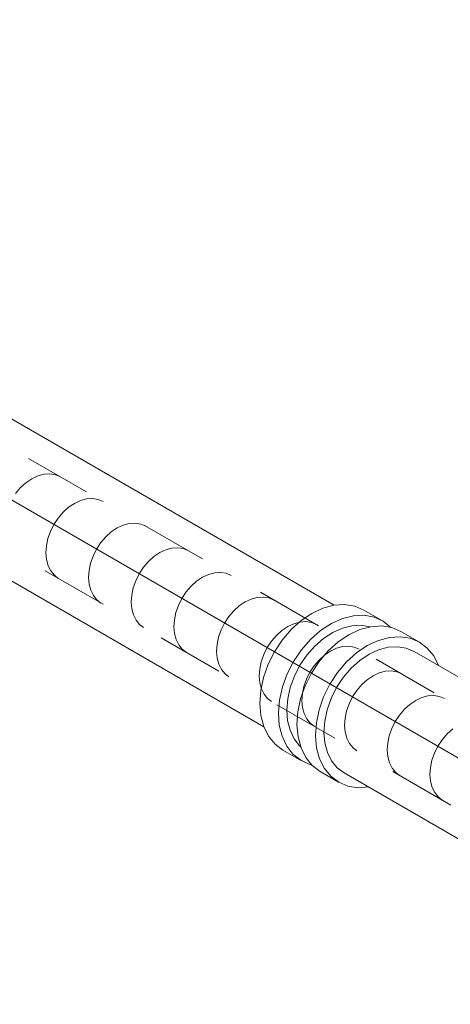
# Model space of a CAD drawing. Extents: x 452 to 852, y -283 to -6.
# Drawn here: x 688 to 688, y -250 to -248 of the extents above; entities that cross this region are included whole.
import ezdxf

# ---------------------------------------------------------------- set-up
doc = ezdxf.new("R2010")
doc.units = 0
doc.header["$MEASUREMENT"] = 0
doc.linetypes.add('CENTER1', pattern=[10, 6.25, -1.25, 1.25, -1.25])
doc.linetypes.add('DASHED1', pattern=[2.5, 1.25, -1.25])
doc.layers.add('スリット', color=7, linetype='CONTINUOUS', lineweight=9)

msp = doc.modelspace()

# ---------------------------------------------------------------- linework, layer by layer
at = {"layer": 'スリット', "color": 3, "linetype": 'CENTER1', "lineweight": 9, "ltscale": 0.3}
msp.add_line((678.9474, -243.8179), (690.4429, -250.4548), dxfattribs=at)
at = {"layer": 'スリット', "color": 5, "linetype": 'DASHED1', "lineweight": 9, "ltscale": 0.1}
for p, q in [((688.9381, -249.4901), (682.5822, -245.8204)), ((682.5822, -246.0124), (688.8549, -249.6341))]:
    msp.add_line(p, q, dxfattribs=at)
at = {"layer": 'スリット', "color": 5, "linetype": 'Continuous', "lineweight": 9}
for p, q in [((688.1015, -248.9518), (684.6483, -246.958)), ((684.5173, -247.1849), (687.9705, -249.1787)), ((688.0805, -248.9573), (688.0599, -248.9669)), ((688.1011, -248.9518), (688.0805, -248.9573)), ((688.1212, -248.9505), (688.1011, -248.9518)), ((688.14, -248.9535), (688.1212, -248.9505)), ((688.157, -248.9607), (688.14, -248.9535)), ((688.157, -248.9607), (688.1917, -248.9807)), ((688.157, -248.9607), (688.157, -248.9607)), ((688.0599, -248.9669), (688.04, -248.9803)), ((688.117, -248.9767), (688.0964, -248.9859)), ((688.1376, -248.9715), (688.117, -248.9767)), ((688.1576, -248.9706), (688.1376, -248.9715)), ((688.1763, -248.974), (688.1576, -248.9706)), ((688.1931, -248.9816), (688.1763, -248.974)), ((688.0213, -248.9971), (688.0045, -249.0167)), ((688.04, -248.9803), (688.0213, -248.9971)), ((688.0964, -248.9859), (688.0764, -248.999)), ((688.1169, -248.9945), (688.099, -249.0026)), ((688.1347, -248.9901), (688.1169, -248.9945)), ((688.1498, -248.9973), (688.1292, -249.0069)), ((688.152, -248.9893), (688.1347, -248.9901)), ((688.1704, -248.9918), (688.1498, -248.9973)), ((688.1682, -248.9922), (688.152, -248.9893)), ((688.1682, -248.9922), (688.1682, -248.9922)), ((688.1904, -248.9905), (688.1704, -248.9918)), ((688.2093, -248.9935), (688.1904, -248.9905)), ((688.2076, -248.9931), (688.1931, -248.9816)), ((688.2076, -248.9931), (688.2076, -248.9931)), ((688.2263, -249.0007), (688.2093, -248.9935)), ((688.0576, -249.0155), (688.0406, -249.0348)), ((688.0764, -248.999), (688.0576, -249.0155)), ((688.0816, -249.0139), (688.0653, -249.0282)), ((688.099, -249.0026), (688.0816, -249.0139)), ((688.1292, -249.0069), (688.1093, -249.0203)), ((688.2047, -249.0119), (688.1841, -249.0175)), ((688.2247, -249.0105), (688.2047, -249.0119)), ((688.2436, -249.0134), (688.2247, -249.0105)), ((688.2263, -249.0007), (688.261, -249.0207)), ((688.2263, -249.0007), (688.2263, -249.0007)), ((688.2607, -249.0206), (688.2436, -249.0134)), ((688.0045, -249.0167), (687.99, -249.0386)), ((688.0653, -249.0282), (688.0505, -249.0451)), ((688.1093, -249.0203), (688.0906, -249.0371)), ((688.1635, -249.0271), (688.1436, -249.0406)), ((688.1841, -249.0175), (688.1635, -249.0271)), ((688.2025, -249.0303), (688.1846, -249.0351)), ((688.2198, -249.0292), (688.2025, -249.0303)), ((688.2362, -249.0318), (688.2198, -249.0292)), ((688.251, -249.038), (688.2362, -249.0318)), ((688.2755, -249.0317), (688.2607, -249.0206)), ((688.2875, -249.0464), (688.2755, -249.0317)), ((687.99, -249.0386), (687.9783, -249.0621)), ((688.0406, -249.0348), (688.0258, -249.0566)), ((688.0505, -249.0451), (688.0378, -249.0639)), ((688.0906, -249.0371), (688.0738, -249.0567)), ((688.1436, -249.0406), (688.1249, -249.0574)), ((688.1667, -249.0434), (688.1494, -249.0551)), ((688.1846, -249.0351), (688.1667, -249.0434)), ((688.9675, -249.4518), (688.251, -249.038)), ((688.251, -249.038), (688.251, -249.038)), ((688.2965, -249.0643), (688.2875, -249.0464)), ((687.9783, -249.0621), (687.9697, -249.0866)), ((688.0258, -249.0566), (688.0138, -249.08)), ((688.0378, -249.0639), (688.0274, -249.0842)), ((688.0738, -249.0567), (688.0593, -249.0786)), ((688.1249, -249.0574), (688.1081, -249.0771)), ((688.1332, -249.0696), (688.1186, -249.0866)), ((688.1494, -249.0551), (688.1332, -249.0696)), ((688.2965, -249.0643), (688.2965, -249.0643)), ((687.9697, -249.0866), (687.9645, -249.1111)), ((688.0138, -249.08), (688.005, -249.1043)), ((688.0274, -249.0842), (688.0197, -249.1053)), ((688.0593, -249.0786), (688.0476, -249.1021)), ((688.1081, -249.0771), (688.0937, -249.099)), ((688.1186, -249.0866), (688.106, -249.1056)), ((688.005, -249.1043), (687.9995, -249.1289)), ((688.0197, -249.1053), (688.0149, -249.1267)), ((688.0476, -249.1021), (688.039, -249.1266)), ((688.0937, -249.099), (688.082, -249.1226)), ((688.106, -249.1056), (688.0959, -249.126)), ((687.9645, -249.1111), (687.9629, -249.1351)), ((688.082, -249.1226), (688.0735, -249.147)), ((688.0959, -249.126), (688.0884, -249.1472)), ((687.9629, -249.1351), (687.9649, -249.1577)), ((687.9995, -249.1289), (687.9975, -249.1529)), ((688.0149, -249.1267), (688.0132, -249.1475)), ((688.039, -249.1266), (688.0338, -249.1511)), ((687.9649, -249.1577), (687.9704, -249.1783)), ((687.9975, -249.1529), (687.9992, -249.1757)), ((688.0132, -249.1475), (688.0147, -249.1673)), ((688.0338, -249.1511), (688.0322, -249.1751)), ((688.0735, -249.147), (688.0684, -249.1715)), ((688.0884, -249.1472), (688.0839, -249.1685)), ((687.9704, -249.1783), (687.9793, -249.1963)), ((687.9992, -249.1757), (688.0044, -249.1965)), ((688.0147, -249.1673), (688.0192, -249.1853)), ((688.0322, -249.1751), (688.0341, -249.1977)), ((688.0684, -249.1715), (688.0668, -249.1955)), ((688.0839, -249.1685), (688.0825, -249.1893)), ((687.9793, -249.1963), (687.9913, -249.2111)), ((688.0044, -249.1965), (688.013, -249.2148)), ((688.0192, -249.1853), (688.0267, -249.2012)), ((688.0341, -249.1977), (688.0397, -249.2183)), ((688.0668, -249.1955), (688.0688, -249.2181)), ((688.0825, -249.1893), (688.0842, -249.2089)), ((687.9913, -249.2111), (688.006, -249.2223)), ((688.013, -249.2148), (688.0247, -249.2299)), ((688.0267, -249.2012), (688.0369, -249.2143)), ((688.0369, -249.2143), (688.0389, -249.2162)), ((688.0688, -249.2181), (688.0744, -249.2387)), ((688.0842, -249.2089), (688.089, -249.2268)), ((688.006, -249.2223), (688.0407, -249.2423)), ((688.0247, -249.2299), (688.0392, -249.2414)), ((688.0397, -249.2183), (688.0486, -249.2363)), ((688.0486, -249.2363), (688.0606, -249.2511)), ((688.089, -249.2268), (688.0967, -249.2424)), ((688.0392, -249.2414), (688.0561, -249.249)), ((688.0561, -249.249), (688.0594, -249.2499)), ((688.0606, -249.2511), (688.0753, -249.2623)), ((688.0744, -249.2387), (688.0834, -249.2566)), ((688.0967, -249.2424), (688.1072, -249.2553)), ((688.0753, -249.2623), (688.11, -249.2823)), ((688.0834, -249.2566), (688.0954, -249.2713)), ((688.0954, -249.2713), (688.1102, -249.2824)), ((688.1072, -249.2553), (688.12, -249.2649)), ((688.12, -249.2649), (688.8365, -249.6787)), ((688.12, -249.2649), (688.12, -249.2649)), ((688.1102, -249.2824), (688.1273, -249.2895)), ((688.1273, -249.2895), (688.1462, -249.2925)), ((688.1462, -249.2925), (688.1655, -249.2912))]:
    msp.add_line(p, q, dxfattribs=at)
at = {"layer": 'スリット', "color": 5, "linetype": 'DASHED1', "lineweight": 9}
for p, q in [((684.522, -247.0364), (688.8479, -249.534)), ((687.5371, -248.7155), (687.5261, -248.7229)), ((687.5484, -248.7102), (687.5371, -248.7155)), ((687.5598, -248.7071), (687.5484, -248.7102)), ((687.5708, -248.7064), (687.5598, -248.7071)), ((687.5812, -248.7081), (687.5708, -248.7064)), ((687.5905, -248.712), (687.5812, -248.7081)), ((687.5905, -248.712), (687.5905, -248.712)), ((687.5158, -248.7321), (687.5066, -248.7429)), ((687.5261, -248.7229), (687.5158, -248.7321)), ((687.6281, -248.7562), (687.6168, -248.7615)), ((687.6394, -248.7531), (687.6281, -248.7562)), ((687.6505, -248.7524), (687.6394, -248.7531)), ((687.6608, -248.7541), (687.6505, -248.7524)), ((687.6702, -248.758), (687.6608, -248.7541)), ((687.6702, -248.758), (687.6702, -248.758)), ((687.6058, -248.7689), (687.5955, -248.7781)), ((687.6168, -248.7615), (687.6058, -248.7689)), ((687.5863, -248.7889), (687.5783, -248.801)), ((687.5955, -248.7781), (687.5863, -248.7889)), ((687.5783, -248.801), (687.5718, -248.814)), ((687.6964, -248.8075), (687.6855, -248.8149)), ((687.7078, -248.8022), (687.6964, -248.8075)), ((687.7191, -248.7991), (687.7078, -248.8022)), ((687.7301, -248.7984), (687.7191, -248.7991)), ((687.7405, -248.8001), (687.7301, -248.7984)), ((687.7499, -248.804), (687.7405, -248.8001)), ((687.7499, -248.804), (687.7499, -248.804)), ((687.5671, -248.8274), (687.5643, -248.8409)), ((687.5718, -248.814), (687.5671, -248.8274)), ((687.6752, -248.8241), (687.6659, -248.8349)), ((687.6855, -248.8149), (687.6752, -248.8241)), ((687.5643, -248.8409), (687.5634, -248.8541)), ((687.658, -248.847), (687.6515, -248.86)), ((687.6659, -248.8349), (687.658, -248.847)), ((687.7874, -248.8482), (687.7761, -248.8535)), ((687.7988, -248.8451), (687.7874, -248.8482)), ((687.8098, -248.8444), (687.7988, -248.8451)), ((687.8202, -248.8461), (687.8098, -248.8444)), ((687.8296, -248.85), (687.8202, -248.8461)), ((687.8296, -248.85), (687.8296, -248.85)), ((687.5634, -248.8541), (687.5645, -248.8665)), ((687.5645, -248.8665), (687.5675, -248.8779)), ((687.6515, -248.86), (687.6468, -248.8734)), ((687.7651, -248.8609), (687.7549, -248.8701)), ((687.7761, -248.8535), (687.7651, -248.8609)), ((687.5675, -248.8779), (687.5725, -248.8878)), ((687.644, -248.8869), (687.6431, -248.9001)), ((687.6468, -248.8734), (687.644, -248.8869)), ((687.7456, -248.8809), (687.7376, -248.893)), ((687.7549, -248.8701), (687.7456, -248.8809)), ((687.5725, -248.8878), (687.5791, -248.8959)), ((687.5791, -248.8959), (687.5865, -248.9016)), ((687.6431, -248.9001), (687.6442, -248.9125)), ((687.7376, -248.893), (687.7312, -248.906)), ((687.8558, -248.8995), (687.8448, -248.9069)), ((687.8671, -248.8942), (687.8558, -248.8995)), ((687.8785, -248.8911), (687.8671, -248.8942)), ((687.8895, -248.8904), (687.8785, -248.8911)), ((687.8999, -248.8921), (687.8895, -248.8904)), ((687.9092, -248.896), (687.8999, -248.8921)), ((687.9092, -248.896), (687.9092, -248.896)), ((687.6442, -248.9125), (687.6472, -248.9239)), ((687.6472, -248.9239), (687.6521, -248.9338)), ((687.7265, -248.9194), (687.7236, -248.9329)), ((687.7312, -248.906), (687.7265, -248.9194)), ((687.8345, -248.9161), (687.8253, -248.9269)), ((687.8448, -248.9069), (687.8345, -248.9161)), ((687.6521, -248.9338), (687.6587, -248.9419)), ((687.6587, -248.9419), (687.6661, -248.9476)), ((687.7236, -248.9329), (687.7227, -248.9461)), ((687.8173, -248.939), (687.8109, -248.952)), ((687.8253, -248.9269), (687.8173, -248.939)), ((687.9468, -248.9402), (687.9355, -248.9455)), ((687.9581, -248.9371), (687.9468, -248.9402)), ((687.9692, -248.9364), (687.9581, -248.9371)), ((687.9795, -248.9381), (687.9692, -248.9364)), ((687.9889, -248.942), (687.9795, -248.9381)), ((687.9889, -248.942), (687.9889, -248.942)), ((687.7227, -248.9461), (687.7238, -248.9585)), ((687.7238, -248.9585), (687.7269, -248.9699)), ((687.8109, -248.952), (687.8061, -248.9654)), ((687.9245, -248.9529), (687.9142, -248.9621)), ((687.9355, -248.9455), (687.9245, -248.9529)), ((687.7269, -248.9699), (687.7318, -248.9798)), ((687.8033, -248.9789), (687.8024, -248.9921)), ((687.8061, -248.9654), (687.8033, -248.9789)), ((687.905, -248.9729), (687.897, -248.985)), ((687.9142, -248.9621), (687.905, -248.9729)), ((687.7318, -248.9798), (687.7384, -248.9879)), ((687.7384, -248.9879), (687.7458, -248.9936)), ((687.8024, -248.9921), (687.8035, -249.0045)), ((687.897, -248.985), (687.8905, -248.998)), ((688.0151, -248.9915), (688.0042, -248.9989)), ((688.0265, -248.9862), (688.0151, -248.9915)), ((688.0378, -248.9831), (688.0265, -248.9862)), ((688.0488, -248.9824), (688.0378, -248.9831)), ((688.0592, -248.9841), (688.0488, -248.9824)), ((688.0686, -248.988), (688.0592, -248.9841)), ((688.0686, -248.988), (688.0686, -248.988)), ((687.8035, -249.0045), (687.8066, -249.0159)), ((687.8066, -249.0159), (687.8115, -249.0258)), ((687.8858, -249.0114), (687.883, -249.0249)), ((687.8905, -248.998), (687.8858, -249.0114)), ((687.9939, -249.0081), (687.9846, -249.0189)), ((688.0042, -248.9989), (687.9939, -249.0081)), ((687.8115, -249.0258), (687.8181, -249.0339)), ((687.8181, -249.0339), (687.8255, -249.0396)), ((687.883, -249.0249), (687.8821, -249.0381)), ((687.9767, -249.031), (687.9702, -249.044)), ((687.9846, -249.0189), (687.9767, -249.031)), ((688.1061, -249.0322), (688.0948, -249.0375)), ((688.1175, -249.0291), (688.1061, -249.0322)), ((688.1285, -249.0284), (688.1175, -249.0291)), ((688.1389, -249.0301), (688.1285, -249.0284)), ((688.1483, -249.034), (688.1389, -249.0301)), ((688.1483, -249.034), (688.1483, -249.034)), ((687.8821, -249.0381), (687.8832, -249.0505)), ((687.8832, -249.0505), (687.8862, -249.0619)), ((687.9702, -249.044), (687.9655, -249.0574)), ((688.0838, -249.0449), (688.0736, -249.0541)), ((688.0948, -249.0375), (688.0838, -249.0449)), ((687.8862, -249.0619), (687.8911, -249.0718)), ((687.9626, -249.0709), (687.9618, -249.0841)), ((687.9655, -249.0574), (687.9626, -249.0709)), ((688.0643, -249.0649), (688.0563, -249.077)), ((688.0736, -249.0541), (688.0643, -249.0649)), ((687.8911, -249.0718), (687.8978, -249.0799)), ((687.8978, -249.0799), (687.9052, -249.0856)), ((687.9618, -249.0841), (687.9629, -249.0965)), ((688.0563, -249.077), (688.0499, -249.09)), ((688.1745, -249.0835), (688.1635, -249.0909)), ((688.1858, -249.0782), (688.1745, -249.0835)), ((688.1972, -249.0751), (688.1858, -249.0782)), ((688.2082, -249.0744), (688.1972, -249.0751)), ((688.2186, -249.0761), (688.2082, -249.0744)), ((688.2279, -249.08), (688.2186, -249.0761)), ((688.2279, -249.08), (688.2279, -249.08)), ((687.9629, -249.0965), (687.9659, -249.1079)), ((687.9659, -249.1079), (687.9708, -249.1178)), ((688.0452, -249.1034), (688.0423, -249.1169)), ((688.0499, -249.09), (688.0452, -249.1034)), ((688.1532, -249.1001), (688.144, -249.1109)), ((688.1635, -249.0909), (688.1532, -249.1001)), ((687.9708, -249.1178), (687.9774, -249.1259)), ((687.9774, -249.1259), (687.9848, -249.1316)), ((688.0423, -249.1169), (688.0414, -249.1301)), ((688.136, -249.123), (688.1296, -249.136)), ((688.144, -249.1109), (688.136, -249.123)), ((688.2655, -249.1242), (688.2542, -249.1295)), ((688.2768, -249.1211), (688.2655, -249.1242)), ((688.2879, -249.1204), (688.2768, -249.1211)), ((688.2982, -249.1221), (688.2879, -249.1204)), ((688.3076, -249.126), (688.2982, -249.1221)), ((688.3076, -249.126), (688.3076, -249.126)), ((688.0414, -249.1301), (688.0425, -249.1425)), ((688.0425, -249.1425), (688.0456, -249.1539)), ((688.1296, -249.136), (688.1248, -249.1494)), ((688.2432, -249.1369), (688.2329, -249.1461)), ((688.2542, -249.1295), (688.2432, -249.1369)), ((688.0456, -249.1539), (688.0505, -249.1638)), ((688.122, -249.1629), (688.1211, -249.1761)), ((688.1248, -249.1494), (688.122, -249.1629)), ((688.2236, -249.1569), (688.2157, -249.169)), ((688.2329, -249.1461), (688.2236, -249.1569)), ((688.0505, -249.1638), (688.0571, -249.1719)), ((688.0571, -249.1719), (688.0645, -249.1776)), ((688.1211, -249.1761), (688.1222, -249.1885)), ((688.2157, -249.169), (688.2092, -249.182)), ((688.1222, -249.1885), (688.1253, -249.1999)), ((688.1253, -249.1999), (688.1302, -249.2098)), ((688.2045, -249.1954), (688.2017, -249.2089)), ((688.2092, -249.182), (688.2045, -249.1954)), ((688.3126, -249.1921), (688.3033, -249.2029)), ((688.3229, -249.1829), (688.3126, -249.1921)), ((688.1302, -249.2098), (688.1368, -249.2179)), ((688.1368, -249.2179), (688.1442, -249.2236)), ((688.2017, -249.2089), (688.2008, -249.2221)), ((688.2953, -249.215), (688.2889, -249.228)), ((688.3033, -249.2029), (688.2953, -249.215)), ((688.2008, -249.2221), (688.2019, -249.2345)), ((688.2019, -249.2345), (688.2049, -249.2459)), ((688.2889, -249.228), (688.2842, -249.2414)), ((688.2049, -249.2459), (688.2098, -249.2558)), ((688.2813, -249.2549), (688.2805, -249.2681)), ((688.2842, -249.2414), (688.2813, -249.2549)), ((688.2098, -249.2558), (688.2165, -249.2639)), ((688.2165, -249.2639), (688.2239, -249.2696)), ((688.2805, -249.2681), (688.2816, -249.2805)), ((688.2816, -249.2805), (688.2846, -249.2919)), ((688.2846, -249.2919), (688.2895, -249.3018)), ((688.2895, -249.3018), (688.2961, -249.3099)), ((688.2961, -249.3099), (688.3035, -249.3156))]:
    msp.add_line(p, q, dxfattribs=at)

doc.saveas('drawing.dxf')
